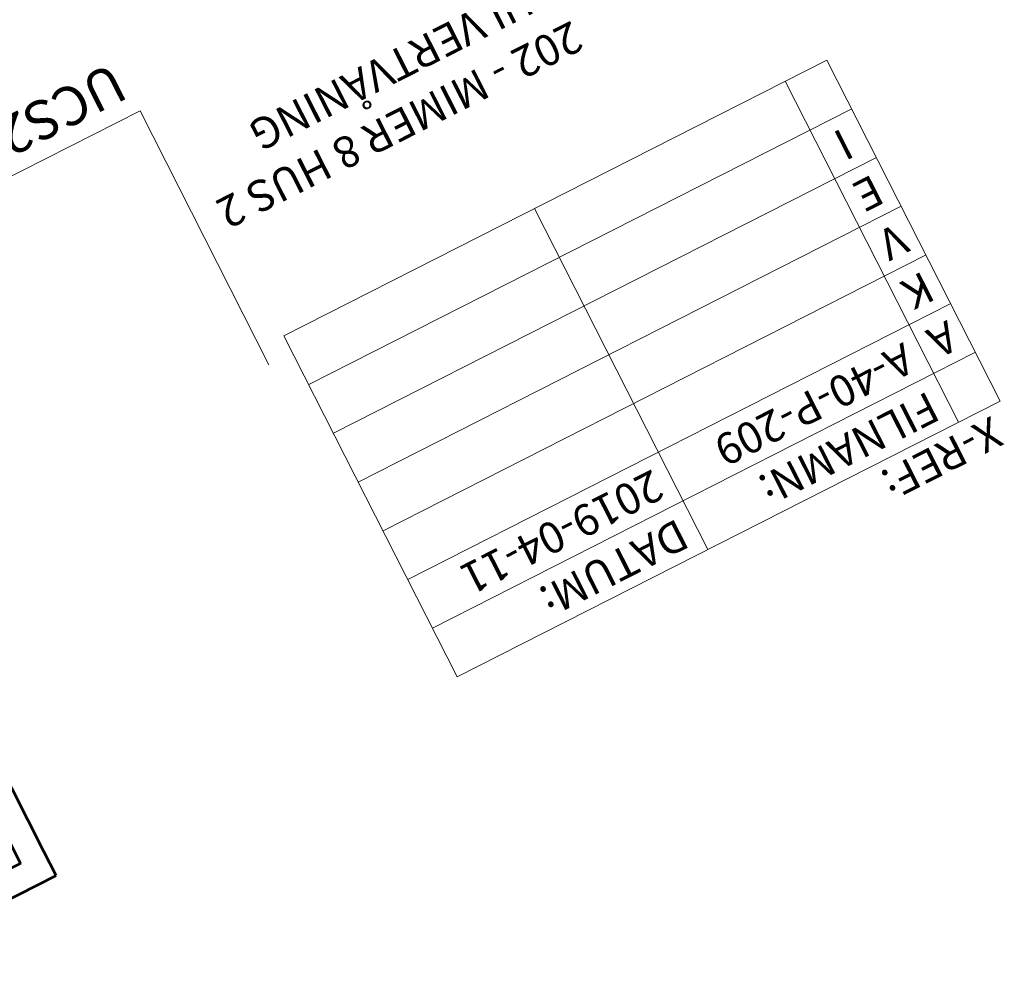
# Model space of a CAD drawing. Units: millimetres. Extents: x 152709665 to 152816433, y 6581214790 to 6581343957.
# Drawn here: x 152784910 to 152816433, y 6581257069 to 6581287545 of the extents above; entities that cross this region are included whole.
import ezdxf
from ezdxf.enums import TextEntityAlignment as Align

# ---------------------------------------------------------------- set-up
doc = ezdxf.new("R2010")
doc.units = ezdxf.units.MM
doc.header["$LTSCALE"] = 50
doc.layers.get('0').update_dxf_attribs({"color": 1})
for name, color, linetype, lineweight in [('A-------Y5-', 3, 'Continuous', 0), ('A-27C---E-E', 7, 'Continuous', 50), ('DWGINFO', 4, 'Continuous', 0)]:
    doc.layers.add(name, color=color, linetype=linetype, lineweight=lineweight)
doc.styles.add('HM', font='isocp.shx')
doc.styles.get("Standard").update_dxf_attribs({"font": 'txt.shx'})

# ---------------------------------------------------------------- blocks, each defined once
blk = doc.blocks.new('MODELLINFO_1')
at = {"layer": 'DWGINFO', "style": 'HM'}
for s, p in [('READ ARKITEKTER AB', (-19031, -15343)), ('PROJEKT:', (-19031, -17093)), ('INNEHÅLL:', (-19031, -18843)), ('RITAD AV:', (-19031, -20593))]:
    blk.add_text(s, height=1000, dxfattribs=at).set_placement(p)
for tag, p in [('PROJEKTNAMN', (-12795, -17093)), ('INNEHÅLL', (-12795, -18843))]:
    blk.add_attdef(tag, p, '', height=1000, dxfattribs=at)
blk = doc.blocks.new('AEC_WALL_43')
at = {"layer": 'A-27C---E-E', "color": 7, "linetype": 'Continuous', "lineweight": 53, "flags": 128}
for points in [[(152780839, 6581270465), (152780526, 6581271082)], [(152779808, 6581270842), (152779722, 6581270799)], [(152779722, 6581270799), (152780060, 6581270133)], [(152780321, 6581270189), (152780591, 6581270311)], [(152780591, 6581270311), (152780839, 6581270465)], [(152780060, 6581270133), (152780321, 6581270189)], [(152780913, 6581269676), (152780750, 6581269583)], [(152781184, 6581269784), (152780913, 6581269676)], [(152782300, 6581267584), (152781184, 6581269784)], [(152780750, 6581269583), (152780485, 6581269295)], [(152780485, 6581269295), (152781547, 6581267202)], [(152782053, 6581267430), (152782300, 6581267584)], [(152781547, 6581267202), (152782053, 6581267430)], [(152782646, 6581266903), (152782375, 6581266795)], [(152785687, 6581260909), (152782646, 6581266903)], [(152782375, 6581266795), (152781892, 6581266521)], [(152781892, 6581266521), (152782094, 6581266124)], [(152782479, 6581265364), (152784933, 6581260527)]]:
    blk.add_lwpolyline(points, dxfattribs=at)
blk = doc.blocks.new('AEC_WALL_71')
at = {"layer": 'A-27C---E-E', "color": 7, "linetype": 'Continuous', "lineweight": 53, "flags": 128}
for points in [[(152785688, 6581260910), (152785687, 6581260909)], [(152786081, 6581260134), (152785688, 6581260910)], [(152784933, 6581260527), (152779651, 6581257845)], [(152780045, 6581257069), (152786081, 6581260134)]]:
    blk.add_lwpolyline(points, dxfattribs=at)

msp = doc.modelspace()

# ---------------------------------------------------------------- linework, layer by layer
at = {"layer": 'A-------Y5-'}
for q in [(152779710, 6581280031, 24600), (152792891, 6581276488, 24600)]:
    msp.add_line((152788764, 6581284624, 24600), q, dxfattribs=at)
at = {"layer": 'DWGINFO'}
for p, q in [((152810754, 6581286254, 32779), (152793370, 6581277418, 32779)), ((152810754, 6581286254, 32779), (152816304, 6581275333, 32779)), ((152809417, 6581285574, 32779), (152814967, 6581274654, 32779)), ((152811547, 6581284693, 32779), (152794163, 6581275858, 32779)), ((152812340, 6581283133, 32779), (152794956, 6581274298, 32779)), ((152813133, 6581281573, 32779), (152795749, 6581272738, 32779)), ((152801394, 6581281496, 32779), (152806944, 6581270576, 32779)), ((152813926, 6581280013, 32779), (152796542, 6581271178, 32779)), ((152814718, 6581278453, 32779), (152797335, 6581269618, 32779)), ((152793370, 6581277418, 32779), (152798921, 6581266498, 32779)), ((152815511, 6581276893, 32779), (152798128, 6581268058, 32779)), ((152816304, 6581275333, 32779), (152798921, 6581266498, 32779))]:
    msp.add_line(p, q, dxfattribs=at)

# ---------------------------------------------------------------- block references
at = {"extrusion": (0.001863, 0.00572, 0.999982)}
ref = msp.add_blockref('MODELLINFO_1', (152798594, 6581157029, 37960312), dxfattribs=dict(at, rotation=206.9424591387215))
ref.add_attrib('PROJEKTNAMN', '202 - MIMER 8 HUS 2', (152802583, 6581287533, 32925), dxfattribs={"layer": 'DWGINFO', "height": 999.99, "rotation": 206.9422, "style": 'HM', "width": 1})
ref.add_attrib('INNEHÅLL', 'KULVERTVÅNING', (152801790, 6581289093, 32925), dxfattribs={"layer": 'DWGINFO', "height": 999.99, "rotation": 206.9422, "style": 'HM', "width": 1})
at = {"layer": 'A-27C---E-E', "color": 7, "linetype": 'Continuous', "lineweight": 53}
for name in ['AEC_WALL_43', 'AEC_WALL_71']:
    msp.add_blockref(name, (0, 0, 24600), dxfattribs=at)

# ---------------------------------------------------------------- texts
at = {"layer": 'A-------Y5-', "insert": (152788440, 6581285069, 24600), "char_height": 1249.99, "width": 16541.83, "attachment_point": 1, "rotation": 206.9422}
msp.add_mtext('\\Fisocp;UCS2', dxfattribs=at)
at = {"layer": 'DWGINFO', "style": 'HM', "width": 1}
for s, p in [('I', (152811063, 6581283991, 32779)), ('E', (152811856, 6581282431, 32779)), ('V', (152812649, 6581280870, 32779)), ('K', (152813441, 6581279310, 32779)), ('A', (152814234, 6581277750, 32779))]:
    msp.add_text(s, height=1000, rotation=206.9422, dxfattribs=at).set_placement(p, align=Align.CENTER)
for s, p in [('A-40-P-209', (152813199, 6581277224, 32779)), ('FILNAMN:', (152813992, 6581275664, 32779)), ('X-REF:', (152816018, 6581274863, 32779)), ('DATUM:', (152805969, 6581271586, 32779))]:
    msp.add_text(s, height=1000, rotation=206.9422, dxfattribs=at).set_placement(p)
at = {"layer": 'DWGINFO', "insert": (152805025, 6581273444, 32779), "char_height": 1000, "attachment_point": 7, "rotation": 206.9422, "line_spacing_factor": 1.2, "style": 'HM'}
msp.add_mtext('2019-04-11', dxfattribs=at)

doc.saveas('drawing.dxf')
